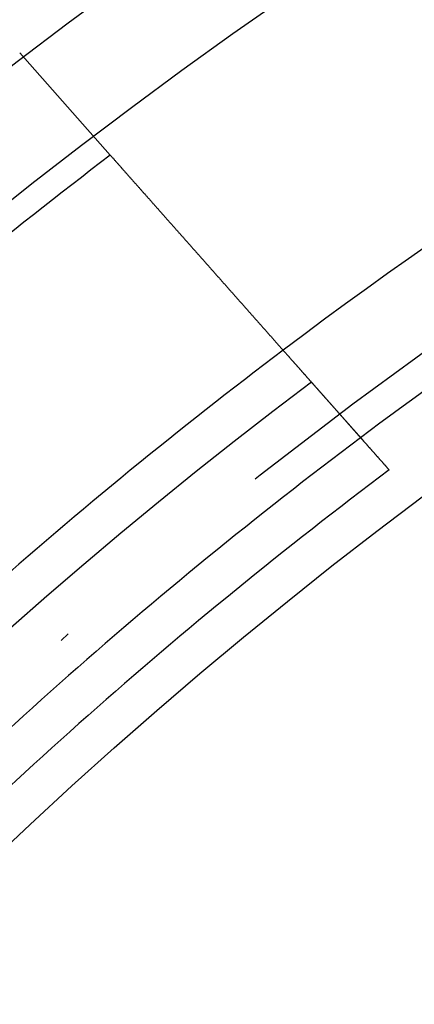
# Model space of a CAD drawing. Extents: x -58 to 58, y -158 to 200.
# Drawn here: x -33 to -29, y -66 to -56 of the extents above; entities that cross this region are included whole.
import ezdxf

# ---------------------------------------------------------------- set-up
doc = ezdxf.new("R2010")
doc.units = 0
doc.header["$LTSCALE"] = 10
doc.linetypes.add('STRICHPUNKT', pattern=[1, 0.5, -0.25, 0, -0.25])
doc.layers.get('0').update_dxf_attribs({"linetype": 'CONTINUOUS'})
doc.layers.add('BEM', color=7, linetype='CONTINUOUS')

# ---------------------------------------------------------------- blocks, each defined once
blk = doc.blocks.new('A$C4807FF04')
at = {"color": 1, "linetype": 'STRICHPUNKT'}
blk.add_line((-32.36839, 42.56842), (-33.30157, 43.62177), dxfattribs=at)
at = {"color": 3}
for points in [[(-32.3684, 42.5684, 0), (-32.3634, 42.5628, 0), (-32.3584, 42.5572, 0), (-32.3535, 42.5516, 0), (-32.3485, 42.546, 0), (-32.3435, 42.5403, 0), (-32.3385, 42.5347, 0), (-32.3335, 42.5291, 0), (-32.3285, 42.5234, 0), (-32.3235, 42.5178, 0), (-32.3185, 42.5121, 0), (-32.3135, 42.5064, 0), (-32.3085, 42.5008, 0), (-32.3034, 42.4951, 0), (-32.2984, 42.4894, 0), (-32.2934, 42.4837, 0), (-32.2883, 42.478, 0), (-32.2833, 42.4723, 0), (-32.2782, 42.4666, 0), (-32.2732, 42.4609, 0), (-32.2681, 42.4552, 0), (-32.263, 42.4495, 0), (-32.258, 42.4438, 0), (-32.2529, 42.438, 0), (-32.2478, 42.4323, 0), (-32.2427, 42.4266, 0), (-32.2376, 42.4208, 0), (-32.2325, 42.4151, 0), (-32.2274, 42.4093, 0), (-32.2223, 42.4035, 0), (-32.2172, 42.3978, 0), (-32.2121, 42.392, 0), (-32.207, 42.3862, 0), (-32.2018, 42.3804, 0), (-32.1967, 42.3746, 0), (-32.1916, 42.3688, 0), (-32.1864, 42.363, 0), (-32.1813, 42.3572, 0), (-32.1761, 42.3514, 0), (-32.171, 42.3456, 0), (-32.1658, 42.3398, 0), (-32.1606, 42.3339, 0), (-32.1555, 42.3281, 0), (-32.1503, 42.3223, 0), (-32.1451, 42.3164, 0), (-32.1399, 42.3106, 0), (-32.1348, 42.3047, 0), (-32.1296, 42.2988, 0), (-32.1244, 42.293, 0), (-32.1192, 42.2871, 0), (-32.114, 42.2812, 0), (-32.1087, 42.2753, 0), (-32.1035, 42.2695, 0), (-32.0983, 42.2636, 0), (-32.0931, 42.2577, 0), (-32.0878, 42.2518, 0), (-32.0826, 42.2458, 0), (-32.0774, 42.2399, 0), (-32.0721, 42.234, 0), (-32.0669, 42.2281, 0), (-32.0616, 42.2221, 0), (-32.0564, 42.2162, 0), (-32.0511, 42.2103, 0), (-32.0458, 42.2043, 0), (-32.0405, 42.1984, 0), (-32.0353, 42.1924, 0), (-32.03, 42.1864, 0), (-32.0247, 42.1805, 0), (-32.0194, 42.1745, 0), (-32.0141, 42.1685, 0), (-32.0088, 42.1625, 0), (-32.0035, 42.1566, 0), (-31.9982, 42.1506, 0), (-31.9929, 42.1446, 0), (-31.9876, 42.1386, 0), (-31.9822, 42.1325, 0), (-31.9769, 42.1265, 0), (-31.9716, 42.1205, 0), (-31.9662, 42.1145, 0), (-31.9609, 42.1085, 0), (-31.9556, 42.1024, 0), (-31.9502, 42.0964, 0), (-31.9448, 42.0903, 0), (-31.9395, 42.0843, 0), (-31.9341, 42.0782, 0), (-31.9288, 42.0722, 0), (-31.9234, 42.0661, 0), (-31.918, 42.0601, 0), (-31.9126, 42.054, 0), (-31.9072, 42.0479, 0), (-31.9019, 42.0418, 0), (-31.8965, 42.0357, 0), (-31.8911, 42.0296, 0), (-31.8857, 42.0235, 0), (-31.8803, 42.0174, 0), (-31.8748, 42.0113, 0), (-31.8694, 42.0052, 0), (-31.864, 41.9991, 0), (-31.8586, 41.993, 0), (-31.8532, 41.9869, 0), (-31.8477, 41.9807, 0), (-31.8423, 41.9746, 0), (-31.8369, 41.9685, 0), (-31.8314, 41.9623, 0), (-31.826, 41.9562, 0), (-31.8205, 41.95, 0), (-31.8151, 41.9438, 0), (-31.8096, 41.9377, 0), (-31.8041, 41.9315, 0), (-31.7987, 41.9253, 0), (-31.7932, 41.9192, 0), (-31.7877, 41.913, 0), (-31.7822, 41.9068, 0), (-31.7768, 41.9006, 0), (-31.7713, 41.8944, 0), (-31.7658, 41.8882, 0), (-31.7603, 41.882, 0), (-31.7548, 41.8758, 0), (-31.7493, 41.8696, 0), (-31.7438, 41.8634, 0), (-31.7383, 41.8571, 0), (-31.7327, 41.8509, 0), (-31.7272, 41.8447, 0), (-31.7217, 41.8385, 0), (-31.7162, 41.8322, 0), (-31.7106, 41.826, 0), (-31.7051, 41.8197, 0), (-31.6996, 41.8135, 0), (-31.694, 41.8072, 0), (-31.6885, 41.801, 0), (-31.6829, 41.7947, 0), (-31.6774, 41.7884, 0), (-31.6718, 41.7821, 0), (-31.6662, 41.7759, 0), (-31.6607, 41.7696, 0), (-31.6551, 41.7633, 0), (-31.6495, 41.757, 0), (-31.644, 41.7507, 0), (-31.6384, 41.7444, 0), (-31.6328, 41.7381, 0), (-31.6272, 41.7318, 0), (-31.6216, 41.7255, 0), (-31.616, 41.7192, 0), (-31.6104, 41.7129, 0), (-31.6048, 41.7065, 0), (-31.5992, 41.7002, 0), (-31.5936, 41.6939, 0), (-31.588, 41.6875, 0), (-31.5824, 41.6812, 0), (-31.5767, 41.6748, 0), (-31.5711, 41.6685, 0), (-31.5655, 41.6621, 0), (-31.5599, 41.6558, 0), (-31.5542, 41.6494, 0), (-31.5486, 41.6431, 0), (-31.5429, 41.6367, 0), (-31.5373, 41.6303, 0), (-31.5317, 41.6239, 0), (-31.526, 41.6176, 0), (-31.5203, 41.6112, 0), (-31.5147, 41.6048, 0), (-31.509, 41.5984, 0), (-31.5034, 41.592, 0), (-31.4977, 41.5856, 0), (-31.492, 41.5792, 0), (-31.4863, 41.5728, 0), (-31.4807, 41.5664, 0), (-31.475, 41.56, 0), (-31.4693, 41.5536, 0), (-31.4636, 41.5471, 0), (-31.4579, 41.5407, 0), (-31.4522, 41.5343, 0), (-31.4465, 41.5278, 0), (-31.4408, 41.5214, 0), (-31.4351, 41.515, 0), (-31.4294, 41.5085, 0), (-31.4237, 41.5021, 0), (-31.418, 41.4956, 0), (-31.4122, 41.4892, 0), (-31.4065, 41.4827, 0), (-31.4008, 41.4762, 0), (-31.3951, 41.4698, 0), (-31.3893, 41.4633, 0), (-31.3836, 41.4568, 0), (-31.3779, 41.4504, 0), (-31.3721, 41.4439, 0), (-31.3664, 41.4374, 0), (-31.3606, 41.4309, 0), (-31.3549, 41.4244, 0), (-31.3491, 41.4179, 0), (-31.3434, 41.4114, 0), (-31.3376, 41.4049, 0), (-31.3319, 41.3984, 0), (-31.3261, 41.3919, 0), (-31.3203, 41.3854, 0), (-31.3145, 41.3789, 0), (-31.3088, 41.3724, 0), (-31.303, 41.3658, 0), (-31.2972, 41.3593, 0), (-31.2914, 41.3528, 0), (-31.2856, 41.3463, 0), (-31.2799, 41.3397, 0), (-31.2741, 41.3332, 0), (-31.2683, 41.3266, 0), (-31.2625, 41.3201, 0), (-31.2567, 41.3136, 0), (-31.2509, 41.307, 0), (-31.2451, 41.3004, 0), (-31.2392, 41.2939, 0), (-31.2334, 41.2873, 0), (-31.2276, 41.2808, 0), (-31.2218, 41.2742, 0), (-31.216, 41.2676, 0), (-31.2102, 41.261, 0), (-31.2043, 41.2545, 0), (-31.1985, 41.2479, 0), (-31.1927, 41.2413, 0), (-31.1868, 41.2347, 0), (-31.181, 41.2281, 0), (-31.1752, 41.2215, 0), (-31.1693, 41.2149, 0), (-31.1635, 41.2084, 0), (-31.1576, 41.2018, 0), (-31.1518, 41.1951, 0), (-31.1459, 41.1885, 0), (-31.1401, 41.1819, 0), (-31.1342, 41.1753, 0), (-31.1283, 41.1687, 0), (-31.1225, 41.1621, 0), (-31.1166, 41.1555, 0), (-31.1107, 41.1488, 0), (-31.1049, 41.1422, 0), (-31.099, 41.1356, 0), (-31.0931, 41.129, 0), (-31.0873, 41.1223, 0), (-31.0814, 41.1157, 0), (-31.0755, 41.109, 0), (-31.0696, 41.1024, 0), (-31.0637, 41.0958, 0), (-31.0578, 41.0891, 0), (-31.0519, 41.0825, 0), (-31.046, 41.0758, 0), (-31.0401, 41.0692, 0), (-31.0343, 41.0625, 0), (-31.0284, 41.0558, 0), (-31.0224, 41.0492, 0), (-31.0165, 41.0425, 0), (-31.0106, 41.0358, 0), (-31.0047, 41.0292, 0), (-30.9988, 41.0225, 0), (-30.9929, 41.0158, 0), (-30.987, 41.0091, 0), (-30.9811, 41.0025, 0), (-30.9751, 40.9958, 0), (-30.9692, 40.9891, 0), (-30.9633, 40.9824, 0)], [(-30.9633, 40.9824, 0), (-30.9594, 40.978, 0), (-30.9556, 40.9737, 0), (-30.9517, 40.9693, 0), (-30.9478, 40.965, 0), (-30.944, 40.9606, 0), (-30.9401, 40.9563, 0), (-30.9363, 40.9519, 0), (-30.9324, 40.9476, 0), (-30.9286, 40.9432, 0), (-30.9248, 40.9389, 0), (-30.9209, 40.9346, 0), (-30.9171, 40.9302, 0), (-30.9132, 40.9259, 0), (-30.9094, 40.9216, 0), (-30.9056, 40.9173, 0), (-30.9018, 40.913, 0), (-30.898, 40.9087, 0), (-30.8941, 40.9044, 0), (-30.8903, 40.9, 0), (-30.8865, 40.8958, 0), (-30.8827, 40.8915, 0), (-30.8789, 40.8872, 0), (-30.8751, 40.8829, 0), (-30.8713, 40.8786, 0), (-30.8676, 40.8743, 0), (-30.8638, 40.8701, 0), (-30.86, 40.8658, 0), (-30.8562, 40.8615, 0), (-30.8524, 40.8573, 0), (-30.8487, 40.853, 0), (-30.8449, 40.8488, 0), (-30.8412, 40.8445, 0), (-30.8374, 40.8403, 0), (-30.8337, 40.8361, 0), (-30.8299, 40.8318, 0), (-30.8262, 40.8276, 0), (-30.8224, 40.8234, 0), (-30.8187, 40.8192, 0), (-30.815, 40.815, 0), (-30.8112, 40.8108, 0), (-30.8075, 40.8066, 0), (-30.8038, 40.8024, 0), (-30.8001, 40.7982, 0), (-30.7964, 40.794, 0), (-30.7927, 40.7898, 0), (-30.789, 40.7857, 0), (-30.7853, 40.7815, 0), (-30.7816, 40.7773, 0), (-30.7779, 40.7732, 0), (-30.7743, 40.769, 0), (-30.7706, 40.7649, 0), (-30.7669, 40.7607, 0), (-30.7633, 40.7566, 0), (-30.7596, 40.7525, 0), (-30.7559, 40.7483, 0), (-30.7523, 40.7442, 0), (-30.7486, 40.7401, 0), (-30.745, 40.736, 0), (-30.7414, 40.7319, 0), (-30.7377, 40.7278, 0), (-30.7341, 40.7237, 0), (-30.7305, 40.7196, 0), (-30.7269, 40.7156, 0), (-30.7233, 40.7115, 0), (-30.7197, 40.7074, 0), (-30.7161, 40.7034, 0), (-30.7125, 40.6993, 0), (-30.7089, 40.6953, 0), (-30.7053, 40.6912, 0), (-30.7018, 40.6872, 0), (-30.6982, 40.6832, 0), (-30.6946, 40.6791, 0), (-30.6911, 40.6751, 0), (-30.6875, 40.6711, 0), (-30.684, 40.6671, 0), (-30.6804, 40.6631, 0), (-30.6769, 40.6591, 0), (-30.6734, 40.6551, 0), (-30.6698, 40.6512, 0), (-30.6663, 40.6472, 0), (-30.6628, 40.6432, 0), (-30.6593, 40.6393, 0), (-30.6558, 40.6353, 0), (-30.6523, 40.6314, 0), (-30.6488, 40.6274, 0), (-30.6453, 40.6235, 0), (-30.6419, 40.6196, 0), (-30.6384, 40.6156, 0), (-30.6349, 40.6117, 0), (-30.6315, 40.6078, 0), (-30.628, 40.6039, 0), (-30.6246, 40.6001, 0), (-30.6211, 40.5962, 0), (-30.6177, 40.5923, 0), (-30.6143, 40.5884, 0), (-30.6108, 40.5846, 0), (-30.6074, 40.5807, 0), (-30.604, 40.5769, 0), (-30.6006, 40.573, 0), (-30.5972, 40.5692, 0), (-30.5938, 40.5654, 0), (-30.5905, 40.5616, 0), (-30.5871, 40.5577, 0), (-30.5837, 40.5539, 0), (-30.5803, 40.5501, 0), (-30.577, 40.5464, 0), (-30.5736, 40.5426, 0), (-30.5703, 40.5388, 0), (-30.567, 40.535, 0), (-30.5636, 40.5313, 0), (-30.5603, 40.5275, 0), (-30.557, 40.5238, 0), (-30.5537, 40.5201, 0), (-30.5504, 40.5163, 0), (-30.5471, 40.5126, 0), (-30.5438, 40.5089, 0), (-30.5405, 40.5052, 0), (-30.5373, 40.5015, 0), (-30.534, 40.4978, 0), (-30.5307, 40.4941, 0), (-30.5275, 40.4905, 0), (-30.5242, 40.4868, 0), (-30.521, 40.4831, 0), (-30.5178, 40.4795, 0), (-30.5145, 40.4759, 0), (-30.5113, 40.4722, 0), (-30.5081, 40.4686, 0), (-30.5049, 40.465, 0), (-30.5017, 40.4614, 0), (-30.4985, 40.4578, 0), (-30.4953, 40.4542, 0), (-30.4922, 40.4506, 0), (-30.489, 40.447, 0), (-30.4858, 40.4435, 0), (-30.4827, 40.4399, 0), (-30.4795, 40.4363, 0), (-30.4764, 40.4328, 0), (-30.4733, 40.4293, 0), (-30.4701, 40.4257, 0), (-30.467, 40.4222, 0), (-30.4639, 40.4187, 0), (-30.4608, 40.4152, 0), (-30.4577, 40.4117, 0), (-30.4546, 40.4082, 0), (-30.4515, 40.4047, 0), (-30.4485, 40.4013, 0), (-30.4454, 40.3978, 0), (-30.4423, 40.3944, 0), (-30.4393, 40.3909, 0), (-30.4362, 40.3875, 0), (-30.4332, 40.3841, 0), (-30.4302, 40.3806, 0), (-30.4272, 40.3772, 0), (-30.4241, 40.3738, 0), (-30.4211, 40.3704, 0), (-30.4181, 40.3671, 0), (-30.4152, 40.3637, 0), (-30.4122, 40.3603, 0), (-30.4092, 40.357, 0), (-30.4062, 40.3536, 0), (-30.4033, 40.3503, 0), (-30.4003, 40.3469, 0), (-30.3974, 40.3436, 0), (-30.3944, 40.3403, 0), (-30.3915, 40.337, 0), (-30.3886, 40.3337, 0), (-30.3857, 40.3304, 0), (-30.3828, 40.3271, 0), (-30.3799, 40.3239, 0), (-30.377, 40.3206, 0), (-30.3741, 40.3174, 0), (-30.3712, 40.3141, 0), (-30.3684, 40.3109, 0), (-30.3655, 40.3077, 0), (-30.3627, 40.3044, 0), (-30.3598, 40.3012, 0), (-30.357, 40.298, 0), (-30.3542, 40.2949, 0), (-30.3514, 40.2917, 0), (-30.3486, 40.2885, 0), (-30.3458, 40.2853, 0), (-30.343, 40.2822, 0), (-30.3402, 40.2791, 0), (-30.3374, 40.2759, 0), (-30.3346, 40.2728, 0), (-30.3319, 40.2697, 0), (-30.3291, 40.2666, 0), (-30.3264, 40.2635, 0), (-30.3237, 40.2604, 0), (-30.3209, 40.2573, 0), (-30.3182, 40.2543, 0), (-30.3155, 40.2512, 0), (-30.3128, 40.2482, 0), (-30.3101, 40.2451, 0), (-30.3074, 40.2421, 0), (-30.3048, 40.2391, 0), (-30.3021, 40.2361, 0), (-30.2994, 40.233, 0), (-30.2968, 40.2301, 0), (-30.2941, 40.2271, 0), (-30.2915, 40.2241, 0), (-30.2889, 40.2211, 0), (-30.2863, 40.2182, 0), (-30.2836, 40.2152, 0), (-30.281, 40.2123, 0), (-30.2784, 40.2094, 0), (-30.2759, 40.2065, 0), (-30.2733, 40.2035, 0), (-30.2707, 40.2006, 0), (-30.2682, 40.1978, 0), (-30.2656, 40.1949, 0), (-30.2631, 40.192, 0), (-30.2605, 40.1891, 0), (-30.258, 40.1863, 0), (-30.2555, 40.1835, 0), (-30.253, 40.1806, 0), (-30.2505, 40.1778, 0), (-30.248, 40.175, 0), (-30.2455, 40.1722, 0), (-30.243, 40.1694, 0), (-30.2406, 40.1666, 0), (-30.2381, 40.1638, 0), (-30.2356, 40.1611, 0), (-30.2332, 40.1583, 0), (-30.2308, 40.1556, 0), (-30.2283, 40.1528, 0), (-30.2259, 40.1501, 0), (-30.2235, 40.1474, 0), (-30.2211, 40.1447, 0), (-30.2187, 40.142, 0), (-30.2163, 40.1393, 0), (-30.214, 40.1366, 0), (-30.2116, 40.1339, 0), (-30.2092, 40.1313, 0), (-30.2069, 40.1286, 0), (-30.2046, 40.126, 0), (-30.2022, 40.1233, 0), (-30.1999, 40.1207, 0), (-30.1976, 40.1181, 0), (-30.1953, 40.1155, 0), (-30.193, 40.1129, 0), (-30.1907, 40.1103, 0), (-30.1884, 40.1077, 0), (-30.1861, 40.1052, 0), (-30.1839, 40.1026, 0), (-30.1816, 40.1001, 0), (-30.1794, 40.0975, 0), (-30.1771, 40.095, 0), (-30.1749, 40.0925, 0), (-30.1727, 40.09, 0), (-30.1705, 40.0875, 0), (-30.1683, 40.085, 0), (-30.1661, 40.0825, 0), (-30.1639, 40.0801, 0), (-30.1617, 40.0776, 0), (-30.1595, 40.0751, 0), (-30.1574, 40.0727, 0), (-30.1552, 40.0703, 0), (-30.1531, 40.0679, 0), (-30.1509, 40.0654, 0), (-30.1488, 40.063, 0), (-30.1467, 40.0606, 0), (-30.1446, 40.0582, 0), (-30.1424, 40.0558, 0), (-30.1403, 40.0534, 0), (-30.1382, 40.0511, 0), (-30.1361, 40.0487, 0), (-30.134, 40.0463, 0), (-30.1319, 40.0439, 0), (-30.1298, 40.0415, 0), (-30.1277, 40.0392, 0), (-30.1256, 40.0368, 0), (-30.1235, 40.0345, 0), (-30.1214, 40.0321, 0), (-30.1193, 40.0298, 0), (-30.1173, 40.0274, 0), (-30.1152, 40.0251, 0), (-30.1131, 40.0227, 0), (-30.1111, 40.0204, 0), (-30.109, 40.0181, 0), (-30.1069, 40.0158, 0), (-30.1049, 40.0135, 0), (-30.1028, 40.0112, 0), (-30.1008, 40.0089, 0), (-30.0988, 40.0066, 0), (-30.0967, 40.0043, 0), (-30.0947, 40.002, 0), (-30.0927, 39.9997, 0), (-30.0907, 39.9974, 0), (-30.0887, 39.9951, 0), (-30.0866, 39.9929, 0), (-30.0846, 39.9906, 0), (-30.0826, 39.9884, 0), (-30.0806, 39.9861, 0), (-30.0787, 39.9839, 0), (-30.0767, 39.9816, 0), (-30.0747, 39.9794, 0), (-30.0727, 39.9772, 0), (-30.0708, 39.9749, 0), (-30.0688, 39.9727, 0), (-30.0668, 39.9705, 0), (-30.0649, 39.9683, 0), (-30.0629, 39.9661, 0), (-30.061, 39.9639, 0), (-30.059, 39.9617, 0), (-30.0571, 39.9595, 0), (-30.0552, 39.9573, 0), (-30.0533, 39.9552, 0), (-30.0513, 39.953, 0), (-30.0494, 39.9509, 0), (-30.0475, 39.9487, 0), (-30.0456, 39.9466, 0), (-30.0437, 39.9444, 0), (-30.0418, 39.9423, 0), (-30.0399, 39.9401, 0), (-30.0381, 39.938, 0), (-30.0362, 39.9359, 0), (-30.0343, 39.9338, 0), (-30.0325, 39.9317, 0), (-30.0306, 39.9296, 0), (-30.0287, 39.9275, 0), (-30.0269, 39.9254, 0), (-30.0251, 39.9233, 0), (-30.0232, 39.9213, 0), (-30.0214, 39.9192, 0), (-30.0196, 39.9172, 0), (-30.0178, 39.9151, 0), (-30.0159, 39.9131, 0), (-30.0141, 39.911, 0), (-30.0123, 39.909, 0), (-30.0105, 39.907, 0), (-30.0088, 39.905, 0), (-30.007, 39.9029, 0), (-30.0052, 39.9009, 0), (-30.0034, 39.8989, 0), (-30.0017, 39.897, 0), (-29.9999, 39.895, 0), (-29.9982, 39.893, 0), (-29.9964, 39.891, 0), (-29.9947, 39.8891, 0), (-29.993, 39.8871, 0), (-29.9912, 39.8852, 0), (-29.9895, 39.8832, 0), (-29.9878, 39.8813, 0), (-29.9861, 39.8794, 0), (-29.9844, 39.8775, 0), (-29.9827, 39.8755, 0), (-29.981, 39.8736, 0), (-29.9793, 39.8718, 0), (-29.9777, 39.8699, 0), (-29.976, 39.868, 0), (-29.9743, 39.8661, 0), (-29.9727, 39.8642, 0), (-29.971, 39.8624, 0), (-29.9694, 39.8605, 0), (-29.9678, 39.8587, 0), (-29.9661, 39.8569, 0), (-29.9645, 39.855, 0), (-29.9629, 39.8532, 0), (-29.9613, 39.8514, 0), (-29.9597, 39.8496, 0), (-29.9581, 39.8478, 0), (-29.9565, 39.846, 0), (-29.955, 39.8442, 0), (-29.9534, 39.8424, 0), (-29.9518, 39.8407, 0), (-29.9503, 39.8389, 0), (-29.9487, 39.8372, 0), (-29.9472, 39.8354, 0), (-29.9456, 39.8337, 0), (-29.9441, 39.832, 0), (-29.9426, 39.8302, 0), (-29.9411, 39.8285, 0), (-29.9395, 39.8268, 0), (-29.938, 39.8251, 0), (-29.9365, 39.8234, 0), (-29.9351, 39.8218, 0), (-29.9336, 39.8201, 0), (-29.9321, 39.8184, 0), (-29.9306, 39.8168, 0), (-29.9292, 39.8151, 0), (-29.9277, 39.8135, 0), (-29.9263, 39.8118, 0), (-29.9248, 39.8102, 0), (-29.9234, 39.8086, 0), (-29.922, 39.807, 0), (-29.9206, 39.8054, 0), (-29.9191, 39.8038, 0), (-29.9177, 39.8022, 0), (-29.9163, 39.8006, 0), (-29.915, 39.7991, 0), (-29.9136, 39.7975, 0), (-29.9122, 39.796, 0), (-29.9108, 39.7944, 0), (-29.9095, 39.7929, 0), (-29.9081, 39.7913, 0), (-29.9068, 39.7898, 0), (-29.9054, 39.7883, 0), (-29.9041, 39.7868, 0), (-29.9028, 39.7853, 0), (-29.9015, 39.7838, 0), (-29.9002, 39.7824, 0), (-29.8989, 39.7809, 0), (-29.8976, 39.7794, 0), (-29.8963, 39.778, 0), (-29.895, 39.7765, 0), (-29.8937, 39.7751, 0), (-29.8925, 39.7737, 0), (-29.8912, 39.7723, 0), (-29.89, 39.7709, 0), (-29.8887, 39.7695, 0), (-29.8875, 39.7681, 0), (-29.8863, 39.7667, 0), (-29.8851, 39.7653, 0), (-29.8838, 39.764, 0), (-29.8826, 39.7626, 0), (-29.8814, 39.7612, 0), (-29.8803, 39.7599, 0), (-29.8791, 39.7586, 0), (-29.8779, 39.7573, 0), (-29.8767, 39.7559, 0), (-29.8756, 39.7546, 0), (-29.8744, 39.7533, 0), (-29.8733, 39.7521, 0), (-29.8722, 39.7508, 0), (-29.8711, 39.7495, 0), (-29.8699, 39.7483, 0), (-29.8688, 39.747, 0), (-29.8677, 39.7458, 0), (-29.8666, 39.7445, 0), (-29.8655, 39.7433, 0), (-29.8645, 39.7421, 0), (-29.8634, 39.7409, 0), (-29.8623, 39.7397, 0), (-29.8613, 39.7385, 0), (-29.8602, 39.7373, 0), (-29.8592, 39.7361, 0), (-29.8582, 39.735, 0), (-29.8571, 39.7338, 0), (-29.8561, 39.7327, 0), (-29.8551, 39.7315, 0), (-29.8541, 39.7304, 0), (-29.8531, 39.7293, 0), (-29.8521, 39.7282, 0), (-29.8512, 39.7271, 0), (-29.8502, 39.726, 0), (-29.8492, 39.7249, 0), (-29.8483, 39.7238, 0), (-29.8473, 39.7228, 0), (-29.8464, 39.7217, 0), (-29.8455, 39.7206, 0), (-29.8446, 39.7196, 0), (-29.8436, 39.7186, 0), (-29.8427, 39.7176, 0), (-29.8418, 39.7165, 0), (-29.8409, 39.7155, 0), (-29.8401, 39.7145, 0), (-29.8392, 39.7135, 0), (-29.8383, 39.7126, 0), (-29.8375, 39.7116, 0), (-29.8366, 39.7106, 0), (-29.8358, 39.7097, 0), (-29.8349, 39.7087, 0), (-29.8341, 39.7078, 0), (-29.8333, 39.7069, 0), (-29.8325, 39.706, 0), (-29.8317, 39.7051, 0), (-29.8309, 39.7042, 0), (-29.8301, 39.7033, 0), (-29.8293, 39.7024, 0), (-29.8285, 39.7015, 0), (-29.8278, 39.7006, 0), (-29.827, 39.6998, 0), (-29.8263, 39.6989, 0), (-29.8255, 39.6981, 0), (-29.8248, 39.6973, 0), (-29.824, 39.6965, 0), (-29.8233, 39.6956, 0), (-29.8226, 39.6948, 0), (-29.8219, 39.6941, 0), (-29.8212, 39.6933, 0), (-29.8205, 39.6925, 0), (-29.8199, 39.6917, 0), (-29.8192, 39.691, 0), (-29.8185, 39.6902, 0), (-29.8179, 39.6895, 0), (-29.8172, 39.6887, 0), (-29.8166, 39.688, 0), (-29.8159, 39.6873, 0), (-29.8153, 39.6866, 0), (-29.8147, 39.6859, 0), (-29.8141, 39.6852, 0), (-29.8135, 39.6845, 0), (-29.8129, 39.6839, 0), (-29.8123, 39.6832, 0), (-29.8117, 39.6826, 0), (-29.8112, 39.6819, 0), (-29.8106, 39.6813, 0), (-29.8101, 39.6807, 0), (-29.8095, 39.68, 0), (-29.809, 39.6794, 0), (-29.8084, 39.6788, 0), (-29.8079, 39.6782, 0), (-29.8074, 39.6777, 0), (-29.8069, 39.6771, 0), (-29.8064, 39.6765, 0), (-29.8059, 39.676, 0), (-29.8054, 39.6754, 0), (-29.8049, 39.6749, 0), (-29.8045, 39.6744, 0), (-29.804, 39.6738, 0), (-29.8036, 39.6733, 0), (-29.8031, 39.6728, 0), (-29.8027, 39.6723, 0), (-29.8022, 39.6718, 0), (-29.8018, 39.6714, 0), (-29.8014, 39.6709, 0), (-29.801, 39.6704, 0), (-29.8006, 39.67, 0), (-29.8002, 39.6695, 0), (-29.7998, 39.6691, 0), (-29.7994, 39.6687, 0), (-29.7991, 39.6683, 0), (-29.7987, 39.6679, 0), (-29.7984, 39.6675, 0), (-29.798, 39.6671, 0), (-29.7977, 39.6667, 0), (-29.7973, 39.6663, 0), (-29.797, 39.6659, 0), (-29.7967, 39.6656, 0), (-29.7964, 39.6652, 0), (-29.7961, 39.6649, 0), (-29.7958, 39.6645, 0), (-29.7955, 39.6642, 0), (-29.7952, 39.6639, 0), (-29.7949, 39.6636, 0), (-29.7947, 39.6633, 0), (-29.7944, 39.663, 0), (-29.7941, 39.6627, 0), (-29.7939, 39.6624, 0), (-29.7937, 39.6622, 0), (-29.7934, 39.6619, 0), (-29.7932, 39.6616, 0), (-29.793, 39.6614, 0), (-29.7928, 39.6612, 0), (-29.7926, 39.6609, 0), (-29.7924, 39.6607, 0), (-29.7922, 39.6605, 0), (-29.792, 39.6603, 0), (-29.7918, 39.6601, 0), (-29.7917, 39.6599, 0), (-29.7915, 39.6597, 0), (-29.7913, 39.6595, 0), (-29.7912, 39.6594, 0), (-29.7911, 39.6592, 0), (-29.7909, 39.6591, 0), (-29.7908, 39.6589, 0), (-29.7907, 39.6588, 0), (-29.7906, 39.6587, 0), (-29.7905, 39.6586, 0), (-29.7904, 39.6584, 0), (-29.7903, 39.6583, 0), (-29.7902, 39.6582, 0), (-29.7901, 39.6582, 0), (-29.79, 39.6581, 0), (-29.79, 39.658, 0), (-29.7899, 39.6579, 0), (-29.7899, 39.6579, 0), (-29.7898, 39.6578, 0), (-29.7898, 39.6578, 0), (-29.7898, 39.6578, 0), (-29.7897, 39.6577, 0), (-29.7897, 39.6577, 0), (-29.7897, 39.6577, 0), (-29.7897, 39.6577, 0)], [(-29.7897, 39.6577, 0), (-29.7897, 39.6577, 0), (-29.7897, 39.6577, 0), (-29.7897, 39.6577, 0), (-29.7897, 39.6577, 0), (-29.7897, 39.6577, 0), (-29.7897, 39.6576, 0), (-29.7896, 39.6576, 0), (-29.7896, 39.6576, 0), (-29.7896, 39.6576, 0), (-29.7896, 39.6575, 0), (-29.7895, 39.6575, 0), (-29.7895, 39.6575, 0), (-29.7895, 39.6574, 0), (-29.7894, 39.6574, 0), (-29.7894, 39.6573, 0), (-29.7893, 39.6573, 0), (-29.7893, 39.6572, 0), (-29.7892, 39.6572, 0), (-29.7892, 39.6571, 0), (-29.7891, 39.657, 0), (-29.7891, 39.657, 0), (-29.789, 39.6569, 0), (-29.7889, 39.6568, 0), (-29.7888, 39.6567, 0), (-29.7888, 39.6566, 0), (-29.7887, 39.6566, 0), (-29.7886, 39.6565, 0), (-29.7885, 39.6564, 0), (-29.7884, 39.6563, 0), (-29.7884, 39.6562, 0), (-29.7883, 39.6561, 0), (-29.7882, 39.656, 0), (-29.7881, 39.6558, 0), (-29.788, 39.6557, 0), (-29.7879, 39.6556, 0), (-29.7878, 39.6555, 0), (-29.7876, 39.6554, 0), (-29.7875, 39.6552, 0), (-29.7874, 39.6551, 0), (-29.7873, 39.655, 0), (-29.7872, 39.6548, 0), (-29.787, 39.6547, 0), (-29.7869, 39.6545, 0), (-29.7868, 39.6544, 0), (-29.7866, 39.6542, 0), (-29.7865, 39.6541, 0), (-29.7864, 39.6539, 0), (-29.7862, 39.6538, 0), (-29.7861, 39.6536, 0), (-29.7859, 39.6534, 0), (-29.7858, 39.6532, 0), (-29.7856, 39.6531, 0), (-29.7854, 39.6529, 0), (-29.7853, 39.6527, 0), (-29.7851, 39.6525, 0), (-29.7849, 39.6523, 0), (-29.7848, 39.6521, 0), (-29.7846, 39.6519, 0), (-29.7844, 39.6517, 0), (-29.7842, 39.6515, 0), (-29.784, 39.6513, 0), (-29.7838, 39.6511, 0), (-29.7837, 39.6509, 0), (-29.7835, 39.6506, 0), (-29.7833, 39.6504, 0), (-29.7831, 39.6502, 0), (-29.7828, 39.6499, 0), (-29.7826, 39.6497, 0), (-29.7824, 39.6495, 0), (-29.7822, 39.6492, 0), (-29.782, 39.649, 0), (-29.7818, 39.6487, 0), (-29.7815, 39.6485, 0), (-29.7813, 39.6482, 0), (-29.7811, 39.648, 0), (-29.7808, 39.6477, 0), (-29.7806, 39.6474, 0), (-29.7804, 39.6471, 0), (-29.7801, 39.6469, 0), (-29.7799, 39.6466, 0), (-29.7796, 39.6463, 0), (-29.7794, 39.646, 0), (-29.7791, 39.6457, 0), (-29.7788, 39.6454, 0), (-29.7786, 39.6451, 0), (-29.7783, 39.6448, 0), (-29.778, 39.6445, 0), (-29.7778, 39.6442, 0), (-29.7775, 39.6439, 0), (-29.7772, 39.6436, 0), (-29.7769, 39.6433, 0), (-29.7766, 39.6429, 0), (-29.7763, 39.6426, 0), (-29.776, 39.6423, 0), (-29.7757, 39.6419, 0), (-29.7754, 39.6416, 0), (-29.7751, 39.6412, 0), (-29.7748, 39.6409, 0), (-29.7745, 39.6405, 0), (-29.7742, 39.6402, 0), (-29.7739, 39.6398, 0), (-29.7736, 39.6395, 0), (-29.7732, 39.6391, 0), (-29.7729, 39.6387, 0), (-29.7726, 39.6383, 0), (-29.7722, 39.638, 0), (-29.7719, 39.6376, 0), (-29.7716, 39.6372, 0), (-29.7712, 39.6368, 0), (-29.7709, 39.6364, 0), (-29.7705, 39.636, 0), (-29.7701, 39.6356, 0), (-29.7698, 39.6352, 0), (-29.7694, 39.6348, 0), (-29.7691, 39.6344, 0), (-29.7687, 39.634, 0), (-29.7683, 39.6335, 0), (-29.7679, 39.6331, 0), (-29.7676, 39.6327, 0), (-29.7672, 39.6323, 0), (-29.7668, 39.6318, 0), (-29.7664, 39.6314, 0), (-29.766, 39.6309, 0), (-29.7656, 39.6305, 0), (-29.7652, 39.63, 0), (-29.7648, 39.6296, 0), (-29.7644, 39.6291, 0)], [(-29.7644, 39.6291, 0), (-29.7616, 39.6259, 0), (-29.7587, 39.6227, 0), (-29.7559, 39.6195, 0), (-29.753, 39.6163, 0), (-29.7502, 39.6131, 0), (-29.7474, 39.6099, 0), (-29.7445, 39.6067, 0), (-29.7417, 39.6035, 0), (-29.7388, 39.6003, 0), (-29.736, 39.5971, 0), (-29.7332, 39.5939, 0), (-29.7303, 39.5907, 0), (-29.7275, 39.5875, 0), (-29.7246, 39.5843, 0), (-29.7218, 39.5811, 0), (-29.719, 39.5779, 0), (-29.7161, 39.5747, 0), (-29.7133, 39.5715, 0), (-29.7105, 39.5682, 0), (-29.7076, 39.565, 0), (-29.7048, 39.5618, 0), (-29.702, 39.5586, 0), (-29.6991, 39.5554, 0), (-29.6963, 39.5522, 0), (-29.6935, 39.549, 0), (-29.6906, 39.5458, 0), (-29.6878, 39.5426, 0), (-29.685, 39.5394, 0), (-29.6821, 39.5362, 0), (-29.6793, 39.5331, 0), (-29.6764, 39.5299, 0), (-29.6736, 39.5267, 0), (-29.6708, 39.5235, 0), (-29.668, 39.5203, 0), (-29.6651, 39.5171, 0), (-29.6623, 39.5139, 0), (-29.6595, 39.5107, 0), (-29.6566, 39.5075, 0), (-29.6538, 39.5043, 0), (-29.651, 39.5011, 0), (-29.6481, 39.4979, 0), (-29.6453, 39.4947, 0), (-29.6425, 39.4915, 0), (-29.6396, 39.4883, 0), (-29.6368, 39.4851, 0), (-29.634, 39.4819, 0), (-29.6312, 39.4787, 0), (-29.6283, 39.4755, 0), (-29.6255, 39.4723, 0), (-29.6227, 39.4691, 0), (-29.6198, 39.4659, 0), (-29.617, 39.4628, 0), (-29.6142, 39.4596, 0), (-29.6114, 39.4564, 0), (-29.6085, 39.4532, 0), (-29.6057, 39.45, 0), (-29.6029, 39.4468, 0), (-29.6, 39.4436, 0), (-29.5972, 39.4404, 0), (-29.5944, 39.4372, 0), (-29.5916, 39.434, 0), (-29.5887, 39.4308, 0), (-29.5859, 39.4277, 0), (-29.5831, 39.4245, 0), (-29.5803, 39.4213, 0), (-29.5774, 39.4181, 0), (-29.5746, 39.4149, 0), (-29.5718, 39.4117, 0), (-29.569, 39.4085, 0), (-29.5661, 39.4053, 0), (-29.5633, 39.4022, 0), (-29.5605, 39.399, 0), (-29.5577, 39.3958, 0), (-29.5548, 39.3926, 0), (-29.552, 39.3894, 0), (-29.5492, 39.3862, 0), (-29.5464, 39.383, 0), (-29.5436, 39.3799, 0), (-29.5407, 39.3767, 0), (-29.5379, 39.3735, 0), (-29.5351, 39.3703, 0), (-29.5323, 39.3671, 0), (-29.5295, 39.3639, 0), (-29.5266, 39.3607, 0), (-29.5238, 39.3576, 0), (-29.521, 39.3544, 0), (-29.5182, 39.3512, 0), (-29.5154, 39.348, 0), (-29.5125, 39.3448, 0), (-29.5097, 39.3417, 0), (-29.5069, 39.3385, 0), (-29.5041, 39.3353, 0), (-29.5013, 39.3321, 0), (-29.4984, 39.3289, 0), (-29.4956, 39.3257, 0)]]:
    blk.add_polyline3d(points, dxfattribs=at)
at = {"color": 3, "linetype": 'CONTINUOUS'}
for radius in [58.2, 54.82405, 53.73648, 48.72968]:
    blk.add_circle((0, 0), radius, dxfattribs=at)
at = {"color": 1, "linetype": 'STRICHPUNKT'}
for radius in [57, 49.92511]:
    blk.add_circle((0, 0), radius, dxfattribs=at)
for radius, start, end in [(50.8, 122.208461, 127.022308), (50.36256, 126.982999, 136.093924)]:
    blk.add_arc((0, 0), radius, start, end, dxfattribs=at)
at = {"color": 3, "linetype": 'CONTINUOUS'}
for radius, start, end in [(53.47694, 127.248811, 135.828112), (49.6, 122.317958, 126.912811), (50.8, 127.022308, 136.054615), (49.6, 126.912811, 136.164112), (49.15797, 126.871125, 136.205798)]:
    blk.add_arc((0, 0), radius, start, end, dxfattribs=at)

msp = doc.modelspace()

# ---------------------------------------------------------------- block references
at = {"layer": 'BEM'}
msp.add_blockref('A$C4807FF04', (0, -100), dxfattribs=at)

doc.saveas('drawing.dxf')
